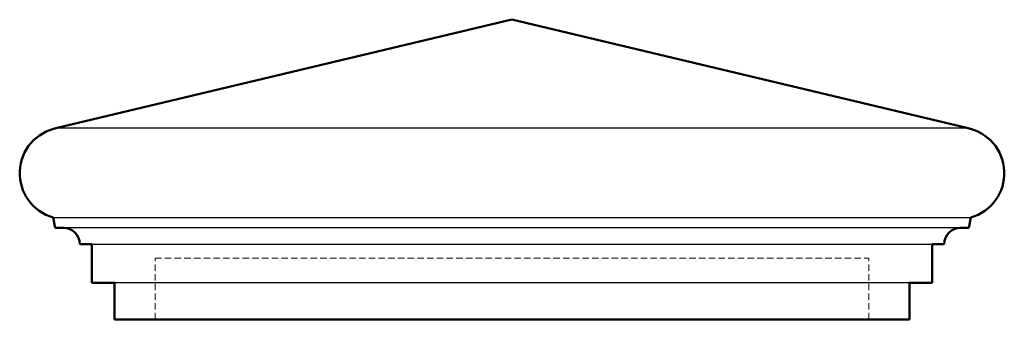
# Model space of a CAD drawing. Units: millimetres. Extents: x 241 to 724, y -370 to -223.
import ezdxf

# ---------------------------------------------------------------- set-up
doc = ezdxf.new("R2010")
doc.units = ezdxf.units.MM
doc.linetypes.add('HIDDEN2', pattern=[4.7625, 3.175, -1.5875])
doc.layers.add('A', color=7, linetype='Continuous', lineweight=50)
doc.layers.add('HIDDEN', color=32, linetype='HIDDEN2', lineweight=20)

msp = doc.modelspace()

# ---------------------------------------------------------------- linework, layer by layer
for points in [[(259.38, -275.97), (705.38, -275.97)], [(257.38, -319.97), (707.38, -319.97)], [(706.38, -324.97), (258.38, -324.97)], [(276.38, -332.97), (694.38, -332.97)], [(688.38, -351.97), (287.38, -351.97)]]:
    msp.add_lwpolyline(points)
at = {"layer": 'A', "linetype": 'Continuous'}
for p, q in [((259.38, -275.97), (482.38, -222.77)), ((705.38, -275.97), (482.38, -222.77)), ((258.38, -324.97), (257.38, -319.97)), ((706.38, -324.97), (707.38, -319.97)), ((262.38, -324.97), (258.38, -324.97)), ((702.38, -324.97), (706.38, -324.97)), ((276.38, -332.97), (270.38, -332.97)), ((276.38, -351.97), (276.38, -332.97)), ((688.38, -351.97), (688.38, -332.97)), ((688.38, -332.97), (694.38, -332.97)), ((287.38, -351.97), (276.38, -351.97)), ((287.38, -369.97), (287.38, -351.97)), ((677.38, -369.97), (677.38, -351.97)), ((677.38, -351.97), (688.38, -351.97)), ((307.38, -369.97), (287.38, -369.97)), ((657.38, -369.97), (677.38, -369.97))]:
    msp.add_line(p, q, dxfattribs=at)
at = {"layer": 'A'}
msp.add_lwpolyline([(307.38, -369.97), (677.38, -369.97)], dxfattribs=at)
at = {"layer": 'A', "linetype": 'Continuous'}
for centre, radius, start, end in [((263.59, -298.2), 22.63, 100.7063, 254.0885), ((701.18, -298.2), 22.63, 285.9115, 79.2937), ((262.38, -332.97), 8, 0, 90), ((702.38, -332.97), 8, 90, 180)]:
    msp.add_arc(centre, radius, start, end, dxfattribs=at)
at = {"layer": 'HIDDEN'}
for p, q in [((307.38, -339.97), (657.38, -339.97)), ((307.38, -369.97), (307.38, -339.97)), ((657.38, -369.97), (657.38, -339.97))]:
    msp.add_line(p, q, dxfattribs=at)

doc.saveas('drawing.dxf')
